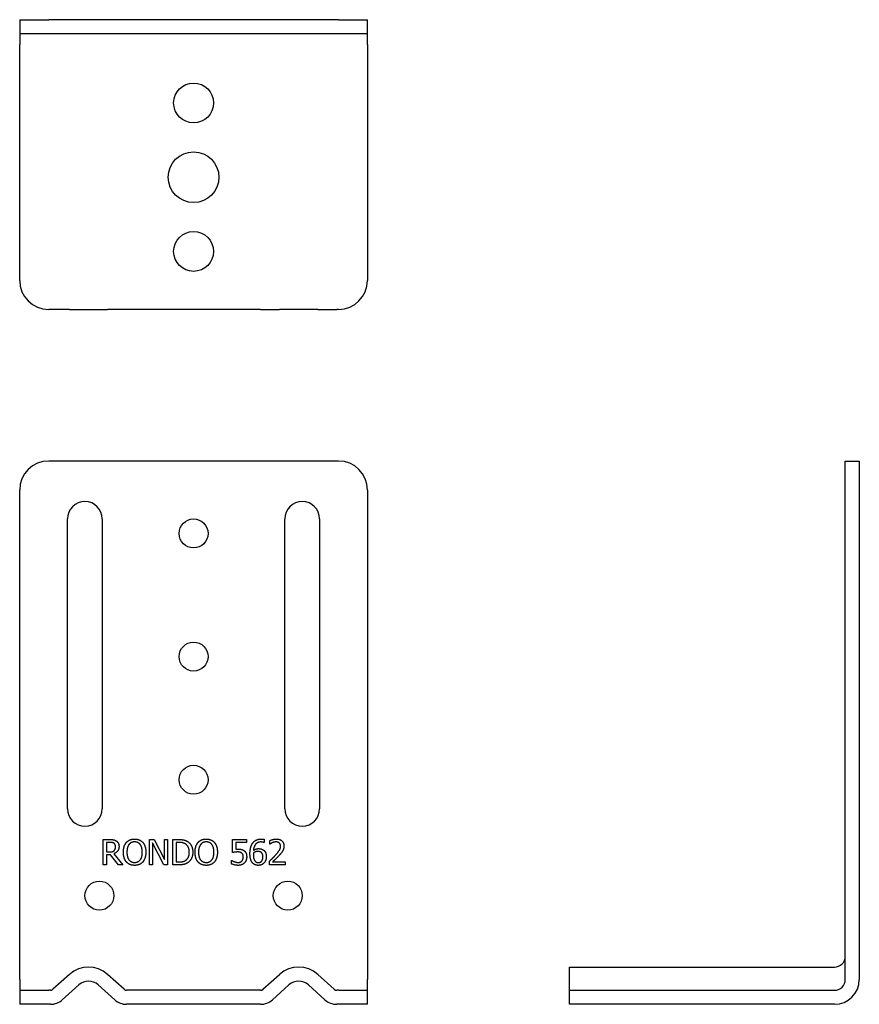
# Model space of a CAD drawing. Units: inches. Extents: x -24 to 92, y 0 to 136.
import ezdxf

# ---------------------------------------------------------------- set-up
doc = ezdxf.new("R2010")
doc.units = ezdxf.units.IN
doc.header["$MEASUREMENT"] = 0
doc.layers.add('RONDO', color=20, linetype='Continuous')

# ---------------------------------------------------------------- blocks, each defined once
blk = doc.blocks.new('RONDO_562-2')
at = {"layer": 'RONDO'}
for p, q in [((38.06, 75), (40, 75)), ((38.06, 3.44), (38.06, 75)), ((40, 75), (40, 3.44)), ((0, 0), (0, 5.13)), ((0, 5.13), (36.56, 5.13)), ((0, 1.94), (36.56, 1.94)), ((36.56, 0), (0, 0))]:
    blk.add_line(p, q, dxfattribs=at)
for centre, radius in [((36.56, 6.63), 1.5), ((36.56, 3.44), 3.44), ((36.56, 3.44), 1.5)]:
    blk.add_arc(centre, radius, 270, 0, dxfattribs=at)
blk = doc.blocks.new('RONDO_562-1')
at = {"layer": 'RONDO'}
for p, q in [((20, 75), (-20, 75)), ((-24, 3.44), (-24, 71)), ((24, 71), (24, 3.44)), ((-17.4, 27), (-17.4, 67)), ((-12.6, 67), (-12.6, 27)), ((12.6, 27), (12.6, 67)), ((17.4, 67), (17.4, 27)), ((-12.48, 22.75), (-11.57, 22.75)), ((-12.48, 19.25), (-12.48, 22.75)), ((-11.55, 22.35), (-12.01, 22.35)), ((-12.01, 22.35), (-12.01, 21.03)), ((-6.08, 22.75), (-5.42, 22.75)), ((-6.08, 19.25), (-6.08, 22.75)), ((-5.65, 22.27), (-5.65, 19.25)), ((-4.1, 19.25), (-5.65, 22.27)), ((-5.42, 22.75), (-4.01, 19.98)), ((-4.01, 22.75), (-3.58, 22.75)), ((-4.01, 19.98), (-4.01, 22.75)), ((-3.58, 22.75), (-3.58, 19.25)), ((-2.87, 22.75), (-2.07, 22.75)), ((-2.87, 19.25), (-2.87, 22.75)), ((-2.05, 22.35), (-2.4, 22.35)), ((-2.4, 22.35), (-2.4, 19.65)), ((5.39, 22.75), (7.31, 22.75)), ((5.39, 20.95), (5.39, 22.75)), ((5.84, 22.34), (5.84, 21.41)), ((7.31, 22.34), (5.84, 22.34)), ((7.31, 22.75), (7.31, 22.34)), ((9.74, 22.32), (9.72, 22.32)), ((9.74, 22.77), (9.74, 22.32)), ((10.53, 22.11), (10.53, 22.61)), ((10.56, 22.11), (10.53, 22.11)), ((-12.01, 21.03), (-11.6, 21.03)), ((-12.01, 20.64), (-12.01, 19.25)), ((-11.48, 20.64), (-12.01, 20.64)), ((-10.37, 19.25), (-11.48, 20.64)), ((-11.01, 20.77), (-9.77, 19.25)), ((-12.01, 19.25), (-12.48, 19.25)), ((-9.77, 19.25), (-10.37, 19.25)), ((-5.65, 19.25), (-6.08, 19.25)), ((-3.58, 19.25), (-4.1, 19.25)), ((-2.06, 19.25), (-2.87, 19.25)), ((-2.4, 19.65), (-2.05, 19.65)), ((5.24, 19.87), (5.28, 19.87)), ((5.24, 19.37), (5.24, 19.87)), ((10.46, 19.25), (10.46, 19.75)), ((12.62, 19.25), (10.46, 19.25)), ((10.9, 19.66), (12.62, 19.66)), ((12.62, 19.66), (12.62, 19.25)), ((-17.14, 4.12), (-19.42, 2.07)), ((-9.58, 2.07), (-11.86, 4.12)), ((9.58, 2.07), (11.86, 4.12)), ((17.14, 4.12), (19.42, 2.07)), ((-24, 3.44), (-24, 1.94)), ((24, 1.94), (24, 3.44)), ((-24, 1.94), (-20, 1.94)), ((-24, 1.94), (-24, 0)), ((-19.75, 1.94), (-20, 1.94)), ((-18.12, 0.63), (-15.84, 2.68)), ((-13.16, 2.68), (-10.88, 0.63)), ((9.25, 1.94), (-9.25, 1.94)), ((13.16, 2.68), (10.88, 0.63)), ((18.12, 0.63), (15.84, 2.68)), ((20, 1.94), (19.75, 1.94)), ((20, 1.94), (24, 1.94)), ((24, 0), (24, 1.94)), ((-20, 0), (-24, 0)), ((-19.75, 0), (-20, 0)), ((9.25, 0), (-9.25, 0)), ((20, 0), (19.75, 0)), ((24, 0), (20, 0))]:
    blk.add_line(p, q, dxfattribs=at)
for centre in [(0, 65), (0, 48), (0, 31), (-13, 15), (13, 15)]:
    blk.add_circle(centre, 2, dxfattribs=at)
for centre, radius, start, end in [((-20, 71), 4, 90, 180), ((20, 71), 4, 0, 90), ((-15, 67), 2.4, 0, 180), ((15, 67), 2.4, 0, 180), ((-15, 27), 2.4, 180, 0), ((15, 27), 2.4, 180, 0), ((-14.5, 1.19), 3.94, 48, 132), ((14.5, 1.19), 3.94, 48, 132), ((-14.5, 1.19), 2, 48, 132), ((14.5, 1.19), 2, 48, 132), ((-19.75, 2.44), 0.5, 270, 312), ((-9.25, 2.44), 0.5, 228, 270), ((9.25, 2.44), 0.5, 270, 312), ((19.75, 2.44), 0.5, 228, 270), ((-19.75, 2.44), 2.44, 270, 312), ((-9.25, 2.44), 2.44, 228, 270), ((9.25, 2.44), 2.44, 270, 312), ((19.75, 2.44), 2.44, 228, 270)]:
    blk.add_arc(centre, radius, start, end, dxfattribs=at)
for points in [[(-11.57, 22.75), (-11.27, 22.75), (-10.87, 22.68), (-10.68, 22.57)], [(-10.99, 22.23), (-11.09, 22.29), (-11.36, 22.35), (-11.55, 22.35)], [(-10.29, 21.8), (-10.29, 21.42), (-10.68, 20.9), (-11.01, 20.77)], [(-10.77, 21.76), (-10.77, 21.92), (-10.88, 22.15), (-10.99, 22.23)], [(-10.97, 21.21), (-10.87, 21.31), (-10.77, 21.58), (-10.77, 21.76)], [(-10.68, 22.57), (-10.5, 22.45), (-10.29, 22.07), (-10.29, 21.8)], [(-9.69, 21), (-9.69, 21.44), (-9.47, 22.11), (-9.27, 22.35)], [(-9.27, 22.35), (-9.06, 22.58), (-8.49, 22.82), (-8.14, 22.82)], [(-8.92, 22.06), (-9.05, 21.88), (-9.2, 21.34), (-9.2, 21)], [(-8.14, 22.42), (-8.39, 22.42), (-8.77, 22.25), (-8.92, 22.06)], [(-8.14, 22.82), (-7.78, 22.82), (-7.21, 22.57), (-7.01, 22.35)], [(-7.36, 22.06), (-7.5, 22.24), (-7.89, 22.42), (-8.14, 22.42)], [(-7.08, 21), (-7.08, 21.35), (-7.23, 21.88), (-7.36, 22.06)], [(-7.01, 22.35), (-6.81, 22.12), (-6.59, 21.44), (-6.59, 21)], [(-2.07, 22.75), (-1.58, 22.75), (-1.02, 22.6), (-0.82, 22.47)], [(-1.12, 22.14), (-1.31, 22.25), (-1.73, 22.35), (-2.05, 22.35)], [(-0.59, 21), (-0.59, 21.41), (-0.86, 21.98), (-1.12, 22.14)], [(-0.82, 22.47), (-0.48, 22.25), (-0.11, 21.51), (-0.11, 21)], [(0.2, 21), (0.2, 21.44), (0.42, 22.11), (0.62, 22.35)], [(0.62, 22.35), (0.82, 22.58), (1.39, 22.82), (1.74, 22.82)], [(0.97, 22.06), (0.83, 21.88), (0.68, 21.34), (0.68, 21)], [(1.75, 22.42), (1.49, 22.42), (1.11, 22.25), (0.97, 22.06)], [(1.74, 22.82), (2.1, 22.82), (2.67, 22.57), (2.87, 22.35)], [(2.52, 22.06), (2.38, 22.24), (1.99, 22.42), (1.75, 22.42)], [(2.81, 21), (2.81, 21.35), (2.66, 21.88), (2.52, 22.06)], [(2.87, 22.35), (3.07, 22.12), (3.29, 21.44), (3.29, 21)], [(7.78, 20.79), (7.78, 21.24), (7.96, 21.98), (8.16, 22.25)], [(8.16, 22.25), (8.35, 22.52), (8.95, 22.82), (9.34, 22.82)], [(9.28, 22.41), (8.85, 22.41), (8.31, 21.82), (8.26, 21.24)], [(9.72, 22.32), (9.66, 22.35), (9.42, 22.41), (9.28, 22.41)], [(9.34, 22.82), (9.46, 22.82), (9.66, 22.79), (9.74, 22.77)], [(10.53, 22.61), (10.68, 22.68), (11.2, 22.82), (11.43, 22.82)], [(10.9, 22.31), (10.8, 22.27), (10.61, 22.15), (10.56, 22.11)], [(11.39, 22.42), (11.27, 22.42), (11.01, 22.36), (10.9, 22.31)], [(11.3, 20.59), (11.7, 21.03), (12, 21.56), (12, 21.84)], [(11.82, 22.28), (11.74, 22.35), (11.53, 22.42), (11.39, 22.42)], [(11.43, 22.82), (11.92, 22.82), (12.47, 22.3), (12.47, 21.86)], [(12, 21.84), (12, 21.98), (11.91, 22.21), (11.82, 22.28)], [(12.47, 21.86), (12.47, 21.66), (12.38, 21.31), (12.29, 21.16)], [(-11.6, 21.03), (-11.4, 21.03), (-11.08, 21.1), (-10.97, 21.21)], [(-9.27, 19.65), (-9.47, 19.89), (-9.69, 20.57), (-9.69, 21)], [(-9.2, 21), (-9.2, 20.31), (-8.62, 19.58), (-8.14, 19.58)], [(-8.14, 19.58), (-7.65, 19.58), (-7.08, 20.31), (-7.08, 21)], [(-6.59, 21), (-6.59, 20.57), (-6.81, 19.89), (-7.01, 19.65)], [(-1.08, 19.89), (-0.84, 20.05), (-0.59, 20.59), (-0.59, 21)], [(-0.11, 21), (-0.11, 20.52), (-0.5, 19.75), (-0.82, 19.53)], [(0.61, 19.65), (0.41, 19.89), (0.2, 20.57), (0.2, 21)], [(0.68, 21), (0.68, 20.31), (1.26, 19.58), (1.75, 19.58)], [(1.75, 19.58), (2.23, 19.58), (2.81, 20.31), (2.81, 21)], [(3.29, 21), (3.29, 20.57), (3.08, 19.89), (2.87, 19.65)], [(6.08, 21.03), (5.89, 21.03), (5.5, 20.97), (5.39, 20.95)], [(5.84, 21.41), (5.92, 21.42), (6.09, 21.43), (6.16, 21.43)], [(6.65, 20.87), (6.55, 20.96), (6.26, 21.03), (6.08, 21.03)], [(6.16, 21.43), (6.43, 21.43), (6.8, 21.34), (6.97, 21.21)], [(6.85, 20.36), (6.85, 20.55), (6.75, 20.79), (6.65, 20.87)], [(6.97, 21.21), (7.14, 21.08), (7.33, 20.68), (7.33, 20.36)], [(8.16, 19.49), (7.98, 19.68), (7.78, 20.32), (7.78, 20.79)], [(8.26, 20.9), (8.26, 20.85), (8.25, 20.76), (8.25, 20.68)], [(8.25, 20.68), (8.25, 20.32), (8.39, 19.87), (8.5, 19.76)], [(8.26, 21.24), (8.43, 21.36), (8.78, 21.49), (8.99, 21.49)], [(8.88, 21.1), (8.72, 21.1), (8.41, 21), (8.26, 20.9)], [(9.33, 20.97), (9.24, 21.05), (9, 21.1), (8.88, 21.1)], [(8.99, 21.49), (9.19, 21.49), (9.5, 21.4), (9.66, 21.28)], [(9.57, 20.36), (9.57, 20.58), (9.45, 20.87), (9.33, 20.97)], [(9.66, 21.28), (9.86, 21.13), (10.04, 20.69), (10.04, 20.38)], [(10.46, 19.75), (10.69, 19.96), (11.11, 20.37), (11.3, 20.59)], [(11.82, 20.56), (11.6, 20.32), (11.06, 19.81), (10.9, 19.66)], [(12.29, 21.16), (12.21, 21.01), (11.96, 20.71), (11.82, 20.56)], [(-8.14, 19.18), (-8.5, 19.18), (-9.06, 19.42), (-9.27, 19.65)], [(-7.01, 19.65), (-7.23, 19.41), (-7.8, 19.18), (-8.14, 19.18)], [(-0.82, 19.53), (-1.09, 19.36), (-1.64, 19.25), (-2.06, 19.25)], [(-2.05, 19.65), (-1.74, 19.65), (-1.27, 19.75), (-1.08, 19.89)], [(1.74, 19.18), (1.39, 19.18), (0.82, 19.42), (0.61, 19.65)], [(2.87, 19.65), (2.66, 19.41), (2.09, 19.18), (1.74, 19.18)], [(6.16, 19.18), (5.91, 19.18), (5.42, 19.29), (5.24, 19.37)], [(5.28, 19.87), (5.33, 19.83), (5.53, 19.73), (5.65, 19.68)], [(5.65, 19.68), (5.79, 19.64), (6.02, 19.58), (6.17, 19.58)], [(7.02, 19.52), (6.87, 19.36), (6.43, 19.18), (6.16, 19.18)], [(6.17, 19.58), (6.31, 19.58), (6.58, 19.68), (6.67, 19.79)], [(6.67, 19.79), (6.76, 19.9), (6.85, 20.18), (6.85, 20.36)], [(7.33, 20.36), (7.33, 20.11), (7.17, 19.68), (7.02, 19.52)], [(8.93, 19.18), (8.7, 19.18), (8.31, 19.34), (8.16, 19.49)], [(8.5, 19.76), (8.6, 19.65), (8.81, 19.56), (8.94, 19.56)], [(9.72, 19.51), (9.56, 19.34), (9.17, 19.18), (8.93, 19.18)], [(8.94, 19.56), (9.22, 19.56), (9.57, 19.96), (9.57, 20.36)], [(10.04, 20.38), (10.04, 20.12), (9.87, 19.66), (9.72, 19.51)]]:
    blk.add_open_spline(points, degree=2, dxfattribs=at)
blk = doc.blocks.new('RONDO_562-3')
at = {"layer": 'RONDO'}
for p, q in [((-24, 40), (-20, 40)), ((-24, 40), (-24, 38.06)), ((20, 40), (-20, 40)), ((20, 40), (24, 40)), ((24, 38.06), (24, 40)), ((-20, 38.06), (-24, 38.06)), ((-24, 38.06), (-24, 36.56)), ((20, 38.06), (-20, 38.06)), ((24, 38.06), (20, 38.06)), ((24, 36.56), (24, 38.06)), ((-24, 4), (-24, 36.56)), ((24, 36.56), (24, 4)), ((-19.75, 0), (-20, 0)), ((-19.42, 0), (-19.75, 0)), ((-17.14, 0), (-19.42, 0)), ((-17.14, 0), (-11.86, 0)), ((-9.58, 0), (-11.86, 0)), ((-9.25, 0), (-9.58, 0)), ((9.25, 0), (-9.25, 0)), ((9.25, 0), (9.58, 0)), ((9.58, 0), (11.86, 0)), ((17.14, 0), (11.86, 0)), ((17.14, 0), (19.42, 0)), ((19.42, 0), (19.75, 0)), ((20, 0), (19.75, 0))]:
    blk.add_line(p, q, dxfattribs=at)
for centre, radius in [((0, 28.5), 2.75), ((0, 18.25), 3.5), ((0, 8), 2.75)]:
    blk.add_circle(centre, radius, dxfattribs=at)
for centre, start, end in [((-20, 4), 180, 270), ((20, 4), 270, 0)]:
    blk.add_arc(centre, 4, start, end, dxfattribs=at)

msp = doc.modelspace()

# ---------------------------------------------------------------- block references
for name, p in [('RONDO_562-3', (0, 95.93)), ('RONDO_562-1', (0, 0)), ('RONDO_562-2', (51.88, 0))]:
    msp.add_blockref(name, p)

doc.saveas('drawing.dxf')
